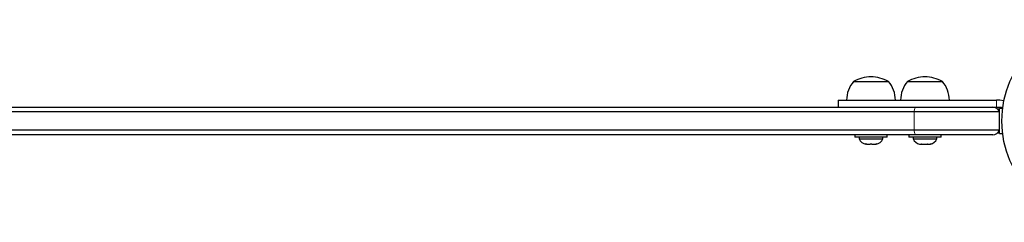
# Model space of a CAD drawing. Extents: x -3 to 315, y -23 to 53.
# Drawn here: x 76 to 103, y 0 to 5 of the extents above; entities that cross this region are included whole.
import ezdxf

# ---------------------------------------------------------------- set-up
doc = ezdxf.new("R2010")
doc.units = 0
doc.header["$LTSCALE"] = 0.125
doc.header["$MEASUREMENT"] = 0
doc.layers.add('CONTOUR', color=7, linetype='CONTINUOUS')

msp = doc.modelspace()

# ---------------------------------------------------------------- linework, layer by layer
at = {"layer": 'CONTOUR', "lineweight": 25}
for p, q in [((98.564, 3.79), (99.501, 3.79)), ((100.016, 3.79), (100.954, 3.79)), ((98.146, 3.29), (98.146, 3.102)), ((102.501, 3.29), (102.409, 3.29)), ((102.596, 3.274), (102.501, 3.29)), ((102.596, 3.274), (102.609, 3.27)), ((100.191, 2.977), (56.559, 2.977)), ((56.583, 3.102), (100.246, 3.102)), ((102.485, 2.977), (100.191, 2.977)), ((100.246, 3.102), (102.308, 3.102)), ((102.322, 3.102), (102.409, 3.102)), ((102.409, 3.102), (102.501, 3.102)), ((102.489, 3.046), (102.442, 3.046)), ((102.485, 2.977), (102.485, 2.477)), ((102.576, 3.068), (102.489, 3.068)), ((102.489, 2.387), (102.489, 3.068)), ((100.191, 2.477), (56.559, 2.477)), ((102.485, 2.477), (100.191, 2.477)), ((102.442, 2.409), (102.489, 2.409)), ((102.489, 2.387), (102.576, 2.387)), ((100.246, 2.352), (56.583, 2.352)), ((98.595, 2.352), (98.595, 2.29)), ((98.596, 2.29), (98.595, 2.29)), ((99.47, 2.29), (98.596, 2.29)), ((98.714, 2.29), (98.714, 2.244)), ((98.714, 2.244), (99.351, 2.244)), ((99.351, 2.244), (99.351, 2.29)), ((99.47, 2.29), (99.47, 2.352)), ((100.047, 2.352), (100.047, 2.29)), ((100.922, 2.29), (100.047, 2.29)), ((100.166, 2.29), (100.166, 2.244)), ((100.166, 2.244), (100.804, 2.244)), ((102.308, 2.352), (100.246, 2.352)), ((100.804, 2.244), (100.804, 2.29)), ((100.922, 2.29), (100.922, 2.352)), ((98.884, 2.112), (98.921, 2.103)), ((98.902, 2.103), (98.884, 2.112)), ((98.892, 2.103), (98.902, 2.103)), ((98.921, 2.103), (98.902, 2.103)), ((98.921, 2.103), (99.014, 2.103)), ((99.051, 2.103), (99.013, 2.103)), ((99.014, 2.103), (99.033, 2.112)), ((99.033, 2.112), (99.051, 2.103)), ((99.051, 2.103), (99.144, 2.103)), ((99.144, 2.103), (99.182, 2.112)), ((99.144, 2.103), (99.163, 2.103)), ((99.182, 2.112), (99.163, 2.103)), ((99.163, 2.103), (99.173, 2.103)), ((100.344, 2.103), (100.388, 2.103)), ((100.384, 2.112), (100.418, 2.103)), ((100.388, 2.103), (100.384, 2.112)), ((100.394, 2.103), (100.388, 2.103)), ((100.394, 2.109), (100.394, 2.103)), ((100.404, 2.103), (100.411, 2.103)), ((100.418, 2.103), (100.525, 2.103)), ((100.525, 2.103), (100.555, 2.112)), ((100.525, 2.103), (100.551, 2.103)), ((100.555, 2.112), (100.559, 2.103)), ((100.559, 2.103), (100.622, 2.103)), ((100.622, 2.103), (100.656, 2.112)), ((100.622, 2.103), (100.625, 2.103)), ((100.656, 2.112), (100.625, 2.103))]:
    msp.add_line(p, q, dxfattribs=at)
at = {"layer": 'CONTOUR', "lineweight": 18}
for p, q in [((102.409, 3.29), (102.409, 3.102)), ((102.596, 3.201), (102.596, 3.274)), ((100.191, 2.977), (100.191, 2.477))]:
    msp.add_line(p, q, dxfattribs=at)
at = {"layer": 'CONTOUR', "lineweight": 18, "flags": 128}
for points in [[(100.246, 3.102), (100.237, 3.1), (100.229, 3.094), (100.22, 3.083), (100.213, 3.068), (100.206, 3.05), (100.2, 3.028), (100.195, 3.004), (100.191, 2.977)], [(100.191, 2.477), (100.195, 2.451), (100.2, 2.427), (100.206, 2.405), (100.213, 2.387), (100.22, 2.372), (100.229, 2.361), (100.237, 2.355), (100.246, 2.352)]]:
    msp.add_lwpolyline(points, dxfattribs=at)
at = {"layer": 'CONTOUR', "lineweight": 25}
msp.add_circle((105.282, 2.727), 2.727, dxfattribs=at)
for centre, radius, start, end in [((99.142, 3.288), 0.766, 139.0348, 179.8532), ((99.032, 2.974), 0.941, 90, 119.8628), ((99.032, 2.974), 0.941, 60.1372, 90), ((98.923, 3.288), 0.766, 0.1468, 40.9652), ((100.594, 3.288), 0.766, 139.0348, 179.8532), ((100.485, 2.974), 0.941, 90, 119.8628), ((100.485, 2.974), 0.941, 60.1372, 90), ((100.375, 3.288), 0.766, 0.1468, 40.9652), ((102.308, 2.915), 0.187, 19.4712, 90), ((102.308, 2.54), 0.187, 270, 340.5288), ((98.943, 2.352), 0.254, 205.1707, 258.2589), ((99.121, 2.352), 0.254, 281.7411, 334.8293), ((100.396, 2.352), 0.254, 205.1707, 256.6642), ((100.574, 2.352), 0.254, 283.3626, 334.8293)]:
    msp.add_arc(centre, radius, start, end, dxfattribs=at)
for points, knots in [([(98.152, 3.29), (98.151, 3.29), (98.147, 3.29), (98.186, 3.29), (98.258, 3.29), (98.359, 3.29), (98.483, 3.29), (98.626, 3.29), (98.785, 3.29), (98.975, 3.29), (99.187, 3.29), (99.421, 3.29), (99.676, 3.29), (99.963, 3.29), (100.284, 3.29), (100.638, 3.29), (101.027, 3.29), (101.452, 3.29), (101.917, 3.29), (102.24, 3.29), (102.409, 3.29)], [0, 0, 0, 0, 0.015301, 0.048723, 0.075276, 0.104581, 0.138813, 0.169172, 0.204618, 0.246069, 0.29439, 0.343199, 0.39848, 0.460748, 0.530504, 0.608237, 0.692814, 0.786003, 0.888251, 1, 1, 1, 1]), ([(102.501, 3.102), (102.513, 3.101), (102.538, 3.098), (102.565, 3.085), (102.575, 3.073), (102.577, 3.07)], [0, 0, 0, 0, 0.436693, 0.873438, 1, 1, 1, 1])]:
    msp.add_open_spline(points, degree=3, knots=knots, dxfattribs=at)

doc.saveas('drawing.dxf')
